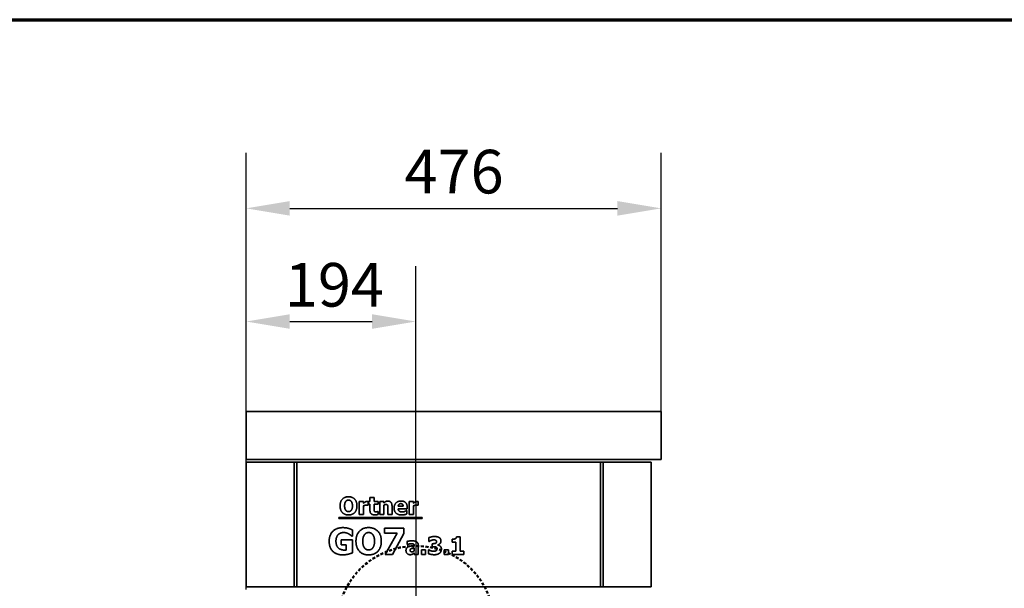
# Model space of a CAD drawing. Units: millimetres. Extents: x 10 to 292, y 5 to 205.
# Drawn here: x 105 to 162, y 172 to 205 of the extents above; entities that cross this region are included whole.
import ezdxf

# ---------------------------------------------------------------- set-up
doc = ezdxf.new("R2010")
doc.units = ezdxf.units.MM
doc.linetypes.add('CHAIN', pattern=[0.3543, 0.2362, -0.0295, 0.0591, -0.0295])
doc.linetypes.add('DASHED', pattern=[0.2067, 0.1654, -0.0413])
for name, color, linetype, lineweight in [('Bemaßungen(DIN)', 7, 'Continuous', 25), ('Mittelpunktmarkierung(DIN)', 7, 'Continuous', 25), ('Rahmen (ISO)', 7, 'Continuous', 70), ('Sichtbare Kanten(DIN)', 7, 'Continuous', 35), ('Skizziergeometrie(DIN)', 7, 'Continuous', 50)]:
    doc.layers.add(name, color=color, linetype=linetype, lineweight=lineweight)
doc.styles.add('Aktuell-BSI', font='arial.ttf')
doc.dimstyles.new('STANDARD-DIN-Ortner', dxfattribs={"dimtxt": 2.5, "dimasz": 2.5, "dimexe": 3.175, "dimexo": 0, "dimgap": 0.8, "dimtad": 1, "dimdec": 1, "dimrnd": 1e-08, "dimtxsty": 'Aktuell-BSI', "dimcen": 0.09, "dimdle": 10, "dimclrd": 7, "dimclre": 7, "dimclrt": 7, "dimadec": 0, "dimazin": 2, "dimtfac": 1.4, "dimtmove": 0, "dimatfit": 3, "dimfxl": 1, "dimtolj": 1, "dimtzin": 0, "dimlwd": 25, "dimlwe": 25, "dimarcsym": 0})

# ---------------------------------------------------------------- blocks, each defined once
blk = doc.blocks.new('Ränder ORTNER')
at = {"layer": 'Rahmen (ISO)'}
blk.add_line((10, 205), (292, 205), dxfattribs=at)
blk = doc.blocks.new('*D7')
at = {"layer": 'Bemaßungen(DIN)', "color": 7, "linetype": 'Continuous', "lineweight": 25, "transparency": 16777216}
for p, q in [((118.064, 172.36), (118.064, 190.889)), ((127.787, 177.36), (127.787, 190.889)), ((120.564, 187.714), (125.287, 187.714))]:
    blk.add_line(p, q, dxfattribs=at)
at = {"layer": 'Bemaßungen(DIN)', "color": 7, "linetype": 'Continuous', "transparency": 16777216}
for points in [[(120.564, 188.131), (120.564, 187.297), (118.064, 187.714)], [(125.287, 188.131), (125.287, 187.297), (127.787, 187.714)]]:
    blk.add_solid(points, dxfattribs=at)
at = {"layer": 'Defpoints', "color": 0, "linetype": 'Continuous', "transparency": 16777216}
for p in [(127.787, 187.714), (127.787, 177.36), (118.064, 172.36)]:
    blk.add_point(p, dxfattribs=at)
at = {"layer": 'Bemaßungen(DIN)', "color": 7, "linetype": 'Continuous', "lineweight": 25, "transparency": 16777216, "insert": (120.286, 191.067), "char_height": 2.5, "attachment_point": 1, "style": 'Aktuell-BSI'}
blk.add_mtext('\\A1;194', dxfattribs=at)
blk = doc.blocks.new('*D10')
at = {"layer": 'Bemaßungen(DIN)', "color": 7, "linetype": 'Continuous', "lineweight": 25, "transparency": 16777216}
for p, q in [((118.064, 182.56), (118.064, 197.371)), ((141.854, 182.56), (141.854, 197.371)), ((120.564, 194.196), (139.354, 194.196))]:
    blk.add_line(p, q, dxfattribs=at)
at = {"layer": 'Bemaßungen(DIN)', "color": 7, "linetype": 'Continuous', "transparency": 16777216}
for points in [[(120.564, 194.613), (120.564, 193.779), (118.064, 194.196)], [(139.354, 194.613), (139.354, 193.779), (141.854, 194.196)]]:
    blk.add_solid(points, dxfattribs=at)
at = {"layer": 'Defpoints', "color": 0, "linetype": 'Continuous', "transparency": 16777216}
for p in [(141.854, 194.196), (118.064, 182.56), (141.854, 182.56)]:
    blk.add_point(p, dxfattribs=at)
at = {"layer": 'Bemaßungen(DIN)', "color": 7, "linetype": 'Continuous', "lineweight": 25, "transparency": 16777216, "insert": (127.147, 197.549), "char_height": 2.5, "attachment_point": 1, "style": 'Aktuell-BSI'}
blk.add_mtext('\\A1;476', dxfattribs=at)

msp = doc.modelspace()

# ---------------------------------------------------------------- linework, layer by layer
at = {"layer": 'Mittelpunktmarkierung(DIN)', "linetype": 'CHAIN', "ltscale": 23.990969}
msp.add_line((127.7874, 177.3605), (127.7874, 163.3605), dxfattribs=at)
at = {"layer": 'Sichtbare Kanten(DIN)'}
for p, q in [((141.8535, 182.5605), (118.0635, 182.5605)), ((118.0635, 179.8105), (118.0635, 182.5605)), ((141.8535, 179.8105), (141.8535, 182.5605)), ((141.8535, 179.8105), (118.0635, 179.8105)), ((118.0635, 172.5105), (118.0635, 179.6605)), ((118.0635, 179.6605), (120.8135, 179.6605)), ((120.8135, 179.6605), (120.8135, 172.5105)), ((120.9635, 179.6605), (120.8135, 179.6605)), ((120.9635, 179.6605), (138.3885, 179.6605)), ((120.9635, 172.5105), (120.9635, 179.6605)), ((138.3885, 172.5105), (138.3885, 179.6605)), ((138.5385, 179.6605), (138.3885, 179.6605)), ((138.5385, 179.6605), (141.2885, 179.6605)), ((138.5385, 172.5105), (138.5385, 179.6605)), ((141.2885, 179.6605), (141.2885, 172.5105)), ((124.5526, 177.4109), (124.7876, 177.4109)), ((124.5526, 176.6565), (124.5526, 177.4109)), ((124.7876, 177.4109), (124.7876, 177.3023)), ((125.0591, 177.4109), (125.0591, 177.1881)), ((125.0729, 177.4109), (125.1628, 177.4109)), ((125.0729, 177.2472), (125.0729, 177.4109)), ((125.1628, 177.6265), (125.3978, 177.6265)), ((125.1628, 177.4109), (125.1628, 177.6265)), ((125.3978, 177.6265), (125.3978, 177.4109)), ((125.3978, 177.4109), (125.6248, 177.4109)), ((125.6248, 177.4109), (125.6248, 177.2472)), ((125.7204, 176.6565), (125.7204, 177.4109)), ((125.7204, 177.4109), (125.9554, 177.4109)), ((125.9554, 177.4109), (125.9554, 177.3275)), ((127.4173, 176.6565), (127.4173, 177.4109)), ((127.4173, 177.4109), (127.6523, 177.4109)), ((127.6523, 177.4109), (127.6523, 177.3023)), ((127.9238, 177.4109), (127.9238, 177.1881)), ((124.7876, 177.1613), (124.7876, 176.6565)), ((125.0591, 177.1881), (125.0397, 177.1881)), ((125.1628, 177.2472), (125.0729, 177.2472)), ((125.1628, 176.8947), (125.1628, 177.2472)), ((125.6248, 177.2472), (125.3978, 177.2472)), ((125.3978, 177.2472), (125.3978, 176.979)), ((125.6045, 176.8283), (125.6248, 176.8283)), ((125.6248, 176.8283), (125.6248, 176.6629)), ((125.9554, 177.1905), (125.9554, 176.6565)), ((126.1896, 176.6565), (126.1896, 177.03)), ((126.4262, 177.1475), (126.4262, 176.6565)), ((126.7795, 177.1305), (127.0648, 177.1305)), ((127.2966, 176.9887), (126.7803, 176.9887)), ((127.2577, 176.8931), (127.2828, 176.8931)), ((127.2828, 176.8931), (127.2828, 176.6986)), ((127.2966, 177.0738), (127.2966, 176.9887)), ((127.6523, 177.1613), (127.6523, 176.6565)), ((127.9238, 177.1881), (127.9043, 177.1881)), ((123.384, 176.4248), (123.384, 176.4987)), ((123.384, 176.4987), (128.1503, 176.4987)), ((128.1503, 176.4248), (123.384, 176.4248)), ((124.7876, 176.6565), (124.5526, 176.6565)), ((125.9554, 176.6565), (125.7204, 176.6565)), ((126.4262, 176.6565), (126.1896, 176.6565)), ((127.6523, 176.6565), (127.4173, 176.6565)), ((128.1503, 176.4987), (128.1503, 176.4248)), ((124.1566, 175.7764), (124.1566, 175.4239)), ((125.9982, 175.5965), (125.9982, 175.8797)), ((125.9982, 175.8797), (127.1019, 175.8797)), ((126.7129, 175.5965), (125.9982, 175.5965)), ((126.0432, 174.3797), (126.7129, 175.5965)), ((127.1019, 175.5819), (126.4613, 174.3797)), ((127.1019, 175.8797), (127.1019, 175.5819)), ((123.5075, 175.2038), (124.1627, 175.2038)), ((123.5075, 174.9231), (123.5075, 175.2038)), ((124.1566, 175.4239), (124.1226, 175.4239)), ((124.1627, 175.2038), (124.1627, 174.4648)), ((127.2907, 174.9356), (127.2907, 175.1179)), ((128.5452, 175.1236), (128.5452, 175.3376)), ((128.5663, 175.1236), (128.5452, 175.1236)), ((129.8839, 175.0831), (129.8839, 175.246)), ((130.0946, 175.0831), (129.8839, 175.0831)), ((130.0946, 174.5539), (130.0946, 175.0831)), ((130.1198, 175.3821), (130.3386, 175.3821)), ((130.3386, 175.3821), (130.3386, 174.5539)), ((123.798, 174.9231), (123.5075, 174.9231)), ((123.798, 174.6277), (123.798, 174.9231)), ((127.311, 174.9356), (127.2907, 174.9356)), ((127.7, 174.5766), (127.7, 174.733)), ((127.7, 174.3797), (127.7, 174.4599)), ((127.7016, 174.8748), (127.7016, 174.8789)), ((127.9334, 174.8927), (127.9334, 174.3797)), ((128.1133, 174.3797), (128.1133, 174.6439)), ((128.1133, 174.6439), (128.3507, 174.6439)), ((128.3507, 174.6439), (128.3507, 174.3797)), ((128.516, 174.4218), (128.516, 174.639)), ((128.516, 174.639), (128.5403, 174.639)), ((128.7348, 174.8149), (128.7348, 174.9907)), ((128.7348, 174.9907), (128.7745, 174.9907)), ((128.7778, 174.8149), (128.7348, 174.8149)), ((129.0525, 174.9178), (129.0525, 174.9081)), ((129.4188, 174.3797), (129.4188, 174.6439)), ((129.4188, 174.6439), (129.6562, 174.6439)), ((129.6562, 174.6439), (129.6562, 174.3797)), ((129.8839, 174.3797), (129.8839, 174.5539)), ((129.8839, 174.5539), (130.0946, 174.5539)), ((130.3386, 174.5539), (130.5444, 174.5539)), ((130.5444, 174.5539), (130.5444, 174.3797)), ((126.4613, 174.3797), (126.0432, 174.3797)), ((127.9334, 174.3797), (127.7, 174.3797)), ((128.3507, 174.3797), (128.1133, 174.3797)), ((129.6562, 174.3797), (129.4188, 174.3797)), ((130.5444, 174.3797), (129.8839, 174.3797)), ((120.8135, 172.5105), (118.0635, 172.5105)), ((120.9635, 172.5105), (120.8135, 172.5105)), ((120.9635, 172.5105), (138.3885, 172.5105)), ((138.5385, 172.5105), (138.3885, 172.5105)), ((141.2885, 172.5105), (138.5385, 172.5105))]:
    msp.add_line(p, q, dxfattribs=at)
for points in [[(123.4489, 177.1565), (123.4489, 177.3971), (123.7066, 177.6775), (123.9327, 177.6775)], [(123.7771, 177.4134), (123.7463, 177.3745), (123.7082, 177.2456), (123.7082, 177.1565)], [(123.9335, 177.4887), (123.8873, 177.4887), (123.8119, 177.4555), (123.7771, 177.4134)], [(123.9327, 177.6775), (124.158, 177.6775), (124.4173, 177.3988), (124.4173, 177.1565)], [(124.0899, 177.4117), (124.0583, 177.4531), (123.9773, 177.4887), (123.9335, 177.4887)], [(124.158, 177.1565), (124.158, 177.2464), (124.1215, 177.372), (124.0899, 177.4117)], [(124.7876, 177.3023), (124.8038, 177.3169), (124.8606, 177.3623), (124.8841, 177.3761)], [(124.8841, 177.3761), (124.91, 177.3915), (124.9781, 177.4134), (125.0081, 177.4134)], [(125.0081, 177.4134), (125.0194, 177.4134), (125.0478, 177.4117), (125.0591, 177.4109)], [(125.9554, 177.3275), (126.0129, 177.3761), (126.1223, 177.4312), (126.1888, 177.4312)], [(126.1888, 177.4312), (126.3038, 177.4312), (126.4262, 177.2853), (126.4262, 177.1475)], [(126.5453, 177.0292), (126.5453, 177.214), (126.7577, 177.4344), (126.9489, 177.4344)], [(126.9303, 177.2837), (126.8614, 177.2837), (126.7836, 177.201), (126.7795, 177.1305)], [(127.0648, 177.1305), (127.0632, 177.2051), (126.9975, 177.2837), (126.9303, 177.2837)], [(126.9489, 177.4344), (127.1215, 177.4344), (127.2966, 177.2472), (127.2966, 177.0738)], [(127.6523, 177.3023), (127.6685, 177.3169), (127.7252, 177.3623), (127.7487, 177.3761)], [(127.7487, 177.3761), (127.7747, 177.3915), (127.8427, 177.4134), (127.8727, 177.4134)], [(127.8727, 177.4134), (127.8841, 177.4134), (127.9124, 177.4117), (127.9238, 177.4109)], [(123.9327, 176.6354), (123.7066, 176.6354), (123.4489, 176.9166), (123.4489, 177.1565)], [(123.7082, 177.1565), (123.7082, 177.0641), (123.7447, 176.9425), (123.7763, 176.9012)], [(123.7763, 176.9012), (123.8079, 176.8599), (123.8897, 176.8242), (123.9335, 176.8242)], [(124.4173, 177.1565), (124.4173, 176.9134), (124.158, 176.6354), (123.9327, 176.6354)], [(123.9335, 176.8242), (123.9781, 176.8242), (124.0607, 176.8623), (124.0907, 176.9028)], [(124.0907, 176.9028), (124.1231, 176.9466), (124.158, 177.0625), (124.158, 177.1565)], [(124.944, 177.1978), (124.9076, 177.1978), (124.8257, 177.1759), (124.7876, 177.1613)], [(125.0397, 177.1881), (125.0259, 177.1929), (124.9748, 177.1978), (124.944, 177.1978)], [(125.4376, 176.6419), (125.2941, 176.6419), (125.1628, 176.7602), (125.1628, 176.8947)], [(125.3978, 176.979), (125.3978, 176.9393), (125.3995, 176.8801), (125.4092, 176.8566)], [(125.4092, 176.8566), (125.4189, 176.8331), (125.4667, 176.8056), (125.5121, 176.8056)], [(125.5121, 176.8056), (125.5316, 176.8056), (125.5923, 176.8218), (125.6045, 176.8283)], [(126.0761, 177.2359), (126.0478, 177.2359), (125.9886, 177.214), (125.9554, 177.1905)], [(126.1726, 177.1881), (126.1604, 177.214), (126.115, 177.2359), (126.0761, 177.2359)], [(126.1896, 177.03), (126.1896, 177.0762), (126.1823, 177.167), (126.1726, 177.1881)], [(126.987, 176.6362), (126.7731, 176.6362), (126.5453, 176.8404), (126.5453, 177.0292)], [(126.7803, 176.9887), (126.7836, 176.936), (126.8217, 176.8663), (126.8525, 176.8453)], [(126.8525, 176.8453), (126.8825, 176.8242), (126.9635, 176.8064), (127.0113, 176.8064)], [(127.0113, 176.8064), (127.0518, 176.8064), (127.1312, 176.8242), (127.1645, 176.8396)], [(127.1645, 176.8396), (127.1936, 176.8518), (127.2423, 176.8817), (127.2577, 176.8931)], [(127.8087, 177.1978), (127.7722, 177.1978), (127.6904, 177.1759), (127.6523, 177.1613)], [(127.9043, 177.1881), (127.8906, 177.1929), (127.8395, 177.1978), (127.8087, 177.1978)], [(125.6248, 176.6629), (125.5867, 176.6532), (125.5008, 176.6419), (125.4376, 176.6419)], [(127.1645, 176.6581), (127.1264, 176.6475), (127.0453, 176.6362), (126.987, 176.6362)], [(127.2828, 176.6986), (127.2536, 176.6873), (127.2066, 176.6678), (127.1645, 176.6581)], [(122.8232, 175.1309), (122.8232, 175.4834), (123.2425, 175.9089), (123.6072, 175.9089)], [(123.6582, 175.6293), (123.5622, 175.6293), (123.403, 175.5685), (123.341, 175.5065)], [(123.6072, 175.9089), (123.7956, 175.9089), (124.0314, 175.8372), (124.1566, 175.7764)], [(123.9451, 175.5503), (123.8892, 175.5831), (123.7409, 175.6293), (123.6582, 175.6293)], [(124.3596, 175.1297), (124.3596, 175.4907), (124.7462, 175.9113), (125.0853, 175.9113)], [(125.0865, 175.6281), (125.0172, 175.6281), (124.9042, 175.5782), (124.8519, 175.515)], [(125.0853, 175.9113), (125.4232, 175.9113), (125.8122, 175.4932), (125.8122, 175.1297)], [(125.3211, 175.5126), (125.2737, 175.5746), (125.1522, 175.6281), (125.0865, 175.6281)], [(123.5963, 174.3481), (123.2425, 174.3481), (122.8232, 174.7565), (122.8232, 175.1309)], [(123.341, 175.5065), (123.2814, 175.4457), (123.2121, 175.2598), (123.2121, 175.137)], [(123.2121, 175.137), (123.2121, 174.8744), (123.4759, 174.624), (123.7032, 174.624)], [(124.1226, 175.4239), (124.0958, 175.4445), (123.9937, 175.5235), (123.9451, 175.5503)], [(125.0853, 174.3481), (124.7462, 174.3481), (124.3596, 174.7699), (124.3596, 175.1297)], [(124.8519, 175.515), (124.8057, 175.4567), (124.7486, 175.2634), (124.7486, 175.1297)], [(124.7486, 175.1297), (124.7486, 174.9911), (124.8033, 174.8088), (124.8507, 174.7468)], [(125.8122, 175.1297), (125.8122, 174.765), (125.4232, 174.3481), (125.0853, 174.3481)], [(125.4232, 175.1297), (125.4232, 175.2646), (125.3685, 175.453), (125.3211, 175.5126)], [(125.3223, 174.7492), (125.371, 174.8149), (125.4232, 174.9887), (125.4232, 175.1297)], [(127.2907, 175.1179), (127.3256, 175.1277), (127.4812, 175.1552), (127.5606, 175.1552)], [(127.5606, 175.1552), (127.7551, 175.1552), (127.9334, 175.0256), (127.9334, 174.8927)], [(128.5452, 175.3376), (128.5971, 175.3594), (128.7721, 175.4008), (128.8637, 175.4008)], [(128.6708, 175.1771), (128.6424, 175.1666), (128.5809, 175.1325), (128.5663, 175.1236)], [(128.8199, 175.2079), (128.7834, 175.2079), (128.7065, 175.1909), (128.6708, 175.1771)], [(128.7745, 174.9907), (128.8199, 174.9907), (128.8969, 174.9988), (128.9236, 175.011)], [(128.9317, 175.1876), (128.9074, 175.1998), (128.8426, 175.2079), (128.8199, 175.2079)], [(128.8637, 175.4008), (128.9528, 175.4008), (129.0841, 175.37), (129.1303, 175.34)], [(128.9236, 175.011), (128.9504, 175.0239), (128.9804, 175.0693), (128.9804, 175.1082)], [(128.9804, 175.1082), (128.9804, 175.139), (128.952, 175.1771), (128.9317, 175.1876)], [(129.2324, 175.1504), (129.2324, 175.0645), (129.1335, 174.9364), (129.0525, 174.9178)], [(129.1303, 175.34), (129.1813, 175.3084), (129.2324, 175.2111), (129.2324, 175.1504)], [(129.8839, 175.246), (129.9301, 175.246), (130.0217, 175.2581), (130.0493, 175.2711)], [(130.0493, 175.2711), (130.0809, 175.2873), (130.1165, 175.3416), (130.1198, 175.3821)], [(124.1627, 174.4648), (124.0642, 174.4247), (123.7494, 174.3481), (123.5963, 174.3481)], [(123.7032, 174.624), (123.7239, 174.624), (123.7774, 174.6265), (123.798, 174.6277)], [(124.8507, 174.7468), (124.8981, 174.6848), (125.0209, 174.6313), (125.0865, 174.6313)], [(125.0865, 174.6313), (125.1534, 174.6313), (125.2774, 174.6885), (125.3223, 174.7492)], [(127.2275, 174.5961), (127.2275, 174.6795), (127.2948, 174.7833), (127.358, 174.8132)], [(127.4601, 174.3594), (127.3596, 174.3594), (127.2275, 174.494), (127.2275, 174.5961)], [(127.5168, 174.9891), (127.4755, 174.9891), (127.3637, 174.9591), (127.311, 174.9356)], [(127.358, 174.8132), (127.422, 174.844), (127.5995, 174.8684), (127.7016, 174.8748)], [(127.5306, 174.7055), (127.499, 174.6949), (127.465, 174.6512), (127.465, 174.6155)], [(127.465, 174.6155), (127.465, 174.5628), (127.5225, 174.5231), (127.5784, 174.5231)], [(127.7016, 174.8789), (127.7016, 174.9413), (127.6092, 174.9891), (127.5168, 174.9891)], [(127.7, 174.733), (127.64, 174.7273), (127.5663, 174.7184), (127.5306, 174.7055)], [(127.5784, 174.5231), (127.6092, 174.5231), (127.674, 174.5515), (127.7, 174.5766)], [(127.7, 174.4599), (127.6757, 174.4397), (127.6376, 174.4073), (127.6052, 174.391)], [(128.5403, 174.639), (128.5954, 174.6042), (128.7437, 174.5523), (128.8053, 174.5523)], [(128.935, 174.8011), (128.9026, 174.8124), (128.8126, 174.8149), (128.7778, 174.8149)], [(128.8053, 174.5523), (128.8418, 174.5523), (128.9269, 174.5653), (128.9561, 174.5863)], [(129.1514, 174.4462), (129.0987, 174.404), (128.9552, 174.3586), (128.8523, 174.3586)], [(129.0063, 174.6974), (129.0063, 174.7419), (128.9674, 174.7897), (128.935, 174.8011)], [(128.9561, 174.5863), (128.9787, 174.6034), (129.0063, 174.6528), (129.0063, 174.6974)], [(129.0525, 174.9081), (129.0881, 174.9032), (129.1562, 174.8773), (129.1886, 174.8481)], [(129.2583, 174.6828), (129.2583, 174.609), (129.204, 174.4883), (129.1514, 174.4462)], [(129.1886, 174.8481), (129.2186, 174.8222), (129.2583, 174.7395), (129.2583, 174.6828)], [(127.6052, 174.391), (127.5736, 174.3756), (127.5136, 174.3594), (127.4601, 174.3594)], [(128.8523, 174.3586), (128.7356, 174.3586), (128.5687, 174.3975), (128.516, 174.4218)]]:
    msp.add_open_spline(points, degree=2, dxfattribs=at)
at = {"layer": 'Skizziergeometrie(DIN)', "linetype": 'DASHED'}
msp.add_circle((127.7874, 170.3605), 4.5, dxfattribs=at)

# ---------------------------------------------------------------- block references
msp.add_blockref('Ränder ORTNER', (0, 0))

# ---------------------------------------------------------------- dimensions: what is measured, and where the dimension line sits
at = {"layer": 'Bemaßungen(DIN)', "color": 7, "linetype": 'Continuous', "lineweight": 25}
for base, p1, p2, picture, middle in [((141.8535, 194.1961), (118.0635, 182.5605), (141.8535, 182.5605), '*D10', (129.9585, 194.1961)), ((127.7874, 187.714), (118.0635, 172.3605), (127.7874, 177.3605), '*D7', (122.9255, 187.714))]:
    dim = msp.add_linear_dim(base=base, p1=p1, p2=p2, dimstyle='STANDARD-DIN-Ortner', override={"dimgap": 0.8, "dimdec": 0, "dimlfac": 20, "dimtol": 0, "dimlim": 0, "dimtp": 0, "dimtm": 0, "dimtdec": 0, "dimtofl": 0, "dimatfit": 1}, dxfattribs=at)
    dim.commit()
    dim.dimension.update_dxf_attribs({"geometry": picture, "text_midpoint": middle, "dimtype": 160})

doc.saveas('drawing.dxf')
